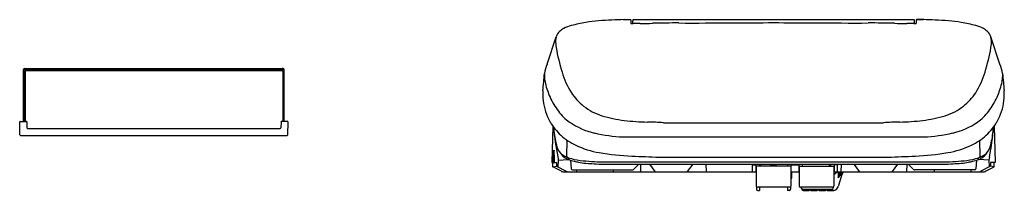
# Model space of a CAD drawing. Extents: x 3769.3 to 3802.3, y 37.7 to 43.5.
import ezdxf

# ---------------------------------------------------------------- set-up
doc = ezdxf.new("R2010")
doc.units = 0
doc.header["$LTSCALE"] = 0.64311
doc.layers.get('0').update_dxf_attribs({"color": 255, "linetype": 'CONTINUOUS'})
doc.layers.get('DEFPOINTS').update_dxf_attribs({"linetype": 'CONTINUOUS'})
doc.styles.get("Standard").update_dxf_attribs({"font": 'txt', "width": 0.8})

msp = doc.modelspace()

# ---------------------------------------------------------------- linework, layer by layer
for p, q in [((3789.541, 43.471), (3789.788, 43.471)), ((3789.806, 43.452), (3789.806, 43.341)), ((3789.862, 43.339), (3789.862, 43.428)), ((3789.887, 43.471), (3799.285, 43.471)), ((3799.311, 43.339), (3799.311, 43.428)), ((3799.367, 43.452), (3799.367, 43.341)), ((3799.385, 43.471), (3799.6, 43.471)), ((3799.631, 43.471), (3799.385, 43.471)), ((3786.993, 41.975), (3787.302, 42.899)), ((3802.18, 41.975), (3801.871, 42.899)), ((3769.435, 40.054), (3769.435, 41.794)), ((3769.449, 41.78), (3769.449, 40.054)), ((3769.467, 41.826), (3778.144, 41.826)), ((3769.481, 41.812), (3778.144, 41.812)), ((3769.503, 41.812), (3769.49, 41.825)), ((3769.49, 41.825), (3769.502, 41.825)), ((3769.49, 41.747), (3769.49, 40.054)), ((3769.494, 41.747), (3769.494, 40.054)), ((3769.502, 41.825), (3778.108, 41.825)), ((3769.503, 41.812), (3769.513, 41.812)), ((3769.513, 41.812), (3778.097, 41.812)), ((3769.514, 41.771), (3778.11, 41.771)), ((3769.514, 41.767), (3778.11, 41.767)), ((3778.129, 41.813), (3778.097, 41.812)), ((3778.129, 41.825), (3778.108, 41.825)), ((3778.129, 41.813), (3778.129, 41.825)), ((3778.13, 41.747), (3778.13, 40.054)), ((3778.134, 41.747), (3778.134, 40.054)), ((3778.175, 40.054), (3778.175, 41.794)), ((3769.313, 39.601), (3769.306, 40.034)), ((3769.325, 40.054), (3769.522, 40.054)), ((3769.542, 40.035), (3769.545, 39.837)), ((3778.069, 40.035), (3778.065, 39.837)), ((3778.285, 40.054), (3778.088, 40.054)), ((3778.297, 39.601), (3778.305, 40.034)), ((3790.896, 40.009), (3798.277, 40.009)), ((3769.565, 39.818), (3778.045, 39.818)), ((3787.186, 39.888), (3787.151, 38.668)), ((3801.986, 39.888), (3802.021, 38.668)), ((3769.333, 39.582), (3778.278, 39.582)), ((3787.652, 38.87), (3787.666, 39.42)), ((3787.652, 38.87), (3787.666, 39.42)), ((3789.544, 39.531), (3799.628, 39.531)), ((3801.521, 38.87), (3801.507, 39.42)), ((3787.151, 38.668), (3787.305, 38.668)), ((3787.175, 38.904), (3787.165, 38.668)), ((3787.19, 38.525), (3787.19, 38.668)), ((3787.201, 38.906), (3787.195, 38.668)), ((3787.208, 38.91), (3787.202, 38.668)), ((3787.232, 38.924), (3787.226, 38.668)), ((3787.305, 38.668), (3787.309, 38.547)), ((3787.349, 38.857), (3787.361, 38.805)), ((3787.361, 38.755), (3787.357, 38.522)), ((3787.361, 38.805), (3787.361, 38.755)), ((3787.361, 38.755), (3787.7, 38.77)), ((3787.705, 38.77), (3787.731, 38.77)), ((3787.714, 38.79), (3787.712, 38.833)), ((3787.78, 38.751), (3787.8, 38.457)), ((3788.863, 38.696), (3800.309, 38.696)), ((3790.749, 38.851), (3798.424, 38.851)), ((3801.392, 38.751), (3801.372, 38.457)), ((3801.467, 38.77), (3801.442, 38.77)), ((3801.459, 38.79), (3801.461, 38.833)), ((3801.811, 38.755), (3801.472, 38.77)), ((3801.812, 38.805), (3801.811, 38.755)), ((3801.811, 38.755), (3801.815, 38.522)), ((3801.823, 38.857), (3801.812, 38.805)), ((3801.867, 38.668), (3801.863, 38.547)), ((3802.021, 38.668), (3801.867, 38.668)), ((3801.982, 38.525), (3801.982, 38.668)), ((3787.19, 38.525), (3787.309, 38.547)), ((3787.477, 38.375), (3787.19, 38.525)), ((3787.309, 38.547), (3787.634, 38.375)), ((3787.524, 38.361), (3794.006, 38.361)), ((3787.839, 38.42), (3789.855, 38.42)), ((3787.972, 38.42), (3787.973, 38.361)), ((3788.886, 38.617), (3800.287, 38.617)), ((3789.202, 38.42), (3789.204, 38.361)), ((3789.91, 38.456), (3790.07, 38.617)), ((3790.12, 38.617), (3790.13, 38.361)), ((3790.425, 38.617), (3790.606, 38.369)), ((3791.704, 38.369), (3791.887, 38.617)), ((3792.32, 38.617), (3792.325, 38.361)), ((3793.878, 38.373), (3793.878, 38.586)), ((3793.889, 38.597), (3793.984, 38.597)), ((3793.996, 38.586), (3793.996, 38.373)), ((3795.177, 38.55), (3793.996, 38.55)), ((3793.996, 38.401), (3794.006, 38.401)), ((3794.006, 38.538), (3794.006, 37.881)), ((3794.114, 38.617), (3794.114, 38.55)), ((3794.488, 38.617), (3794.488, 38.589)), ((3794.685, 38.589), (3794.685, 38.617)), ((3795.059, 38.617), (3795.059, 38.55)), ((3795.163, 38.538), (3795.163, 37.881)), ((3795.163, 38.361), (3795.447, 38.361)), ((3795.177, 38.361), (3795.177, 38.586)), ((3795.189, 38.597), (3795.421, 38.597)), ((3795.202, 38.152), (3795.202, 38.361)), ((3795.433, 38.586), (3795.433, 38.361)), ((3795.433, 38.55), (3796.614, 38.55)), ((3795.447, 38.538), (3795.447, 37.881)), ((3795.551, 38.617), (3795.551, 38.55)), ((3796.496, 38.617), (3796.496, 38.55)), ((3796.604, 38.538), (3796.604, 37.881)), ((3796.614, 38.401), (3796.604, 38.401)), ((3796.614, 38.586), (3796.614, 38.373)), ((3796.618, 38.282), (3796.715, 38.361)), ((3796.72, 38.597), (3796.626, 38.597)), ((3796.626, 38.361), (3801.648, 38.361)), ((3796.732, 38.373), (3796.732, 38.586)), ((3796.748, 38.361), (3796.748, 38.156)), ((3796.775, 37.909), (3796.902, 38.315)), ((3796.802, 38.264), (3796.802, 38.361)), ((3796.838, 38.229), (3796.839, 38.361)), ((3796.838, 38.229), (3796.891, 38.337)), ((3796.853, 38.617), (3796.848, 38.361)), ((3796.925, 38.361), (3796.874, 38.26)), ((3796.891, 38.337), (3796.921, 38.361)), ((3796.891, 38.337), (3796.891, 38.361)), ((3797.469, 38.369), (3797.286, 38.617)), ((3798.747, 38.617), (3798.567, 38.369)), ((3799.052, 38.617), (3799.043, 38.361)), ((3799.263, 38.456), (3799.103, 38.617)), ((3801.333, 38.42), (3799.317, 38.42)), ((3799.971, 38.42), (3799.969, 38.361)), ((3801.201, 38.42), (3801.2, 38.361)), ((3801.863, 38.547), (3801.538, 38.375)), ((3801.696, 38.375), (3801.982, 38.525)), ((3801.982, 38.525), (3801.863, 38.547)), ((3795.191, 38.14), (3795.163, 38.14)), ((3796.604, 38.282), (3796.618, 38.282)), ((3796.748, 38.156), (3796.802, 38.264)), ((3796.748, 38.156), (3796.785, 38.186)), ((3796.785, 38.186), (3796.838, 38.293)), ((3796.802, 38.264), (3796.838, 38.294)), ((3796.874, 38.26), (3796.838, 38.229)), ((3794.015, 37.855), (3794.015, 37.775)), ((3795.124, 37.841), (3794.045, 37.841)), ((3794.055, 37.736), (3794.114, 37.736)), ((3794.114, 37.841), (3794.114, 37.736)), ((3795.059, 37.841), (3795.059, 37.736)), ((3795.118, 37.736), (3795.059, 37.736)), ((3795.157, 37.86), (3795.157, 37.775)), ((3796.565, 37.841), (3795.486, 37.841)), ((3795.53, 37.801), (3795.507, 37.841)), ((3795.519, 37.795), (3795.519, 37.82)), ((3795.578, 37.736), (3795.777, 37.736)), ((3795.581, 37.772), (3796.535, 37.772)), ((3795.836, 37.736), (3796.053, 37.736)), ((3796.112, 37.736), (3796.328, 37.736)), ((3796.39, 37.736), (3796.606, 37.736)), ((3796.594, 37.831), (3796.594, 37.855))]:
    msp.add_line(p, q)
for centre, radius, start, end in [((3788.057, 42.257), 1.047, 104.1484, 119.0731), ((3789.644, 35.963), 7.538, 100.3419, 104.1484), ((3789.252, 37.245), 6.209, 94.9271, 98.9033), ((3789.535, 33.879), 9.586, 92.2065, 94.8882), ((3789.557, 37.255), 6.216, 89.8543, 93.6062), ((3789.787, 43.45), 0.0214, 49.6254, 86.8207), ((3789.792, 43.456), 0.0127, 10.6354, 49.6254), ((3789.757, 43.45), 0.0486, 2.342, 10.6354), ((3789.838, 43.648), 0.308, 263.9105, 268.9071), ((3789.853, 44.424), 1.084, 268.9071, 271.5497), ((3789.99, 43.428), 0.128, 169.5373, 179.9972), ((3789.885, 43.448), 0.0215, 122.5247, 169.5373), ((3789.893, 43.435), 0.0363, 99.4958, 122.5247), ((3790.142, 33.747), 9.596, 90.1731, 91.5497), ((3790.057, 61.879), 18.536, 270.1731, 271.4623), ((3791.296, 13.356), 30.003, 89.7717, 91.4623), ((3791.774, 133.458), 90.1, 269.7717, 270.90981), ((3793.731, 111.403), 68.036, 269.5572, 270.72053), ((3795.442, 111.415), 68.048, 269.27955, 270.44275), ((3797.398, 133.458), 90.1, 269.09019, 270.2283), ((3797.877, 13.356), 30.003, 88.5377, 90.2283), ((3799.116, 61.879), 18.536, 268.5377, 269.8269), ((3799.031, 33.747), 9.596, 88.4503, 89.8269), ((3799.279, 43.435), 0.0363, 57.4753, 80.5042), ((3799.319, 44.424), 1.084, 268.4503, 271.0929), ((3799.287, 43.448), 0.0215, 10.4627, 57.4753), ((3799.182, 43.428), 0.128, 0.0028, 10.4627), ((3799.334, 43.648), 0.308, 271.0929, 276.0895), ((3799.416, 43.45), 0.0486, 169.3646, 177.658), ((3799.38, 43.456), 0.0127, 130.3746, 169.3646), ((3799.386, 43.45), 0.0214, 93.1793, 130.3746), ((3799.615, 37.255), 6.216, 86.3938, 90.1457), ((3799.637, 33.879), 9.586, 85.1118, 87.7935), ((3799.921, 37.245), 6.209, 81.0967, 85.0729), ((3799.529, 35.963), 7.538, 75.8516, 79.6581), ((3801.115, 42.257), 1.047, 60.9269, 75.8516), ((3787.703, 42.765), 0.423, 133.5198, 161.5287), ((3787.876, 42.583), 0.675, 119.0731, 133.5198), ((3801.296, 42.583), 0.675, 46.4802, 60.9269), ((3801.469, 42.765), 0.423, 18.4713, 46.4802), ((3788.449, 42.731), 1.171, 177.8267, 189.7861), ((3787.944, 42.724), 0.667, 166.3071, 175.5925), ((3801.229, 42.724), 0.667, 4.4075, 13.6929), ((3800.723, 42.731), 1.171, 350.2139, 2.1733), ((3793.938, 43.707), 6.746, 190.0316, 197.203), ((3795.235, 43.707), 6.746, 342.797, 349.9684), ((3787.927, 41.546), 1.027, 155.3314, 173.5769), ((3801.246, 41.546), 1.027, 6.4231, 24.6686), ((3769.467, 41.794), 0.0315, 90, 180), ((3769.481, 41.78), 0.0315, 90, 180), ((3769.514, 41.747), 0.0236, 90, 180), ((3769.514, 41.747), 0.0197, 90, 180), ((3778.11, 41.747), 0.0236, 360, 90), ((3778.11, 41.747), 0.0197, 360, 90), ((3778.144, 41.794), 0.0315, 360, 90), ((3778.144, 41.78), 0.0315, 360, 90), ((456.788, 354.628), 3344.792, 354.621081, 354.631059), ((3787.912, 41.593), 1.011, 178.2141, 184.0212), ((3789.865, 42.357), 2.457, 195.2144, 213.0645), ((3799.308, 42.357), 2.457, 326.9355, 344.7856), ((7132.384, 354.628), 3344.792, 185.368941, 185.378919), ((3801.26, 41.593), 1.011, 355.9788, 1.7859), ((3788.089, 41.606), 1.188, 184.0212, 193.7784), ((3789.615, 41.98), 2.759, 193.7784, 203.7977), ((3799.557, 41.98), 2.759, 336.2023, 346.2216), ((3801.084, 41.606), 1.188, 346.2216, 355.9788), ((3788.779, 40.963), 1.932, 176.5115, 186.2965), ((3789.363, 42.03), 1.858, 213.0645, 231.9269), ((3799.81, 42.03), 1.858, 308.0731, 326.9355), ((3800.394, 40.963), 1.932, 353.7035, 3.4885), ((3788.695, 40.954), 1.847, 186.2965, 209.9397), ((3789.235, 41.812), 2.343, 203.7977, 217.3165), ((3799.938, 41.812), 2.343, 322.6835, 336.2023), ((3800.477, 40.954), 1.847, 330.0603, 353.7035), ((3788.722, 41.421), 1.699, 217.3165, 234.9031), ((3789.406, 42.085), 1.928, 231.9269, 252.6326), ((3799.766, 42.085), 1.928, 287.3674, 308.0731), ((3800.451, 41.421), 1.699, 305.0969, 322.6835), ((3769.325, 40.034), 0.0197, 90, 181), ((3769.522, 40.034), 0.0197, 1, 90), ((3778.088, 40.034), 0.0197, 90, 179), ((3778.285, 40.034), 0.0197, 359, 90), ((3788.672, 40.941), 1.82, 209.9397, 227.933), ((3789.09, 41.944), 2.338, 234.9031, 257.3859), ((3790.064, 44.19), 4.134, 252.6326, 263.2693), ((3790.559, 48.38), 8.352, 263.2693, 268.6006), ((3789.878, 20.52), 19.516, 87.0114, 88.6006), ((3799.294, 20.52), 19.516, 91.3994, 92.9886), ((3798.614, 48.38), 8.352, 271.3994, 276.7307), ((3799.108, 44.19), 4.134, 276.7307, 287.3674), ((3800.083, 41.944), 2.338, 282.6141, 305.0969), ((3800.501, 40.941), 1.82, 312.067, 330.0603), ((3769.565, 39.838), 0.0197, 181, 270), ((3778.045, 39.838), 0.0197, 270, 359), ((3794.909, 40.403), 7.716, 184.0867, 191.5577), ((3789.928, 39.965), 2.716, 185.017, 196.3841), ((3789.843, 45.313), 5.79, 257.3859, 267.0379), ((3799.329, 45.313), 5.79, 272.9621, 282.6141), ((3794.264, 40.403), 7.716, 348.4423, 355.9133), ((3799.244, 39.965), 2.716, 343.6159, 354.983), ((3769.333, 39.601), 0.0197, 181, 270), ((3778.278, 39.601), 0.0197, 270, 359), ((3788.858, 41.146), 2.098, 227.933, 244.4145), ((3800.315, 41.146), 2.098, 295.5855, 312.067), ((3788.059, 38.912), 0.884, 168.9576, 180.5352), ((3786.151, 38.939), 1.051, 358.1563, 7.7796), ((3788.049, 38.925), 0.841, 168.6986, 180.9682), ((3786.096, 38.954), 1.136, 358.4885, 6.8308), ((3787.846, 39.353), 0.546, 196.3841, 221.8737), ((3787.821, 39.221), 0.447, 211.1505, 240.6168), ((3787.681, 39.205), 0.325, 221.8737, 239.377), ((3789.256, 41.979), 3.021, 244.4145, 260.1871), ((3790.183, 47.336), 8.457, 260.1871, 267.6503), ((3798.99, 47.336), 8.457, 272.3497, 279.8129), ((3799.916, 41.979), 3.021, 279.8129, 295.5855), ((3801.351, 39.221), 0.447, 299.3832, 328.8495), ((3801.491, 39.205), 0.325, 300.623, 318.1263), ((3801.326, 39.353), 0.546, 318.1263, 343.6159), ((3788.143, 39.985), 1.231, 239.377, 247.0425), ((3788.109, 39.732), 1.034, 240.6168, 248.2296), ((3787.672, 38.87), 0.0205, 178.6649, 255.6005), ((3786.605, 36.045), 2.999, 68.3535, 69.2676), ((3787.707, 38.878), 0.108, 262.9991, 269.1411), ((3788.353, 40.702), 1.976, 251.0671, 262.7402), ((3787.734, 38.791), 0.0207, 182.7239, 248.1787), ((3788.252, 40.08), 1.411, 248.1262, 255.7086), ((3788.506, 41.082), 2.444, 255.7297, 259.1136), ((3788.492, 41.008), 2.369, 259.1136, 265.0313), ((3788.885, 45.398), 6.702, 263.3054, 269.8184), ((3789.077, 47.732), 9.118, 265.0313, 266.7997), ((3797.783, 232.563), 193.84, 267.65034, 267.92027), ((3791.389, 232.563), 193.84, 272.07973, 272.34966), ((3800.288, 45.398), 6.702, 270.1816, 276.6946), ((3800.096, 47.732), 9.118, 273.2003, 274.9687), ((3800.68, 41.008), 2.369, 274.9687, 280.8864), ((3800.82, 40.702), 1.976, 277.2598, 288.9329), ((3800.666, 41.082), 2.444, 280.8864, 284.2703), ((3800.92, 40.08), 1.411, 284.2914, 291.8738), ((3801.438, 38.791), 0.0207, 291.8213, 357.2761), ((3801.064, 39.732), 1.034, 291.7704, 299.3832), ((3802.567, 36.045), 2.999, 110.7324, 111.6465), ((3801.466, 38.878), 0.108, 270.8589, 277.0009), ((3801.5, 38.87), 0.0205, 284.3995, 1.3351), ((3801.029, 39.985), 1.231, 292.9575, 300.623), ((3787.535, 38.488), 0.128, 242.8973, 265.2209), ((3787.692, 38.483), 0.122, 241.9921, 263.6747), ((3787.84, 38.46), 0.04, 183.8292, 268.7274), ((3789, 46.352), 7.736, 266.7997, 269.1546), ((3789.854, 38.446), 0.0258, 272.4964, 305.8263), ((3789.331, 39.171), 0.92, 305.8263, 308.9922), ((3790.621, 38.38), 0.0186, 216.0067, 271.632), ((3791.684, 38.384), 0.0243, 287.8003, 322.4851), ((3793.889, 38.586), 0.0118, 90, 180), ((3793.889, 38.373), 0.0118, 180, 270), ((3793.984, 38.586), 0.0118, 360, 90), ((3793.984, 38.373), 0.0118, 270.0008, 360), ((3793.992, 38.474), 0.0134, 11.9668, 75.9255), ((3794.017, 38.538), 0.0118, 89.9999, 180), ((3794.412, 38.559), 0.269, 167.4329, 181.8089), ((3794.492, 38.589), 0.00402, 180, 228.4117), ((3794.493, 38.59), 0.00536, 228.4117, 268.5327), ((3794.494, 38.633), 0.0476, 268.5327, 272.9453), ((3794.496, 38.596), 0.0107, 272.9453, 291.4988), ((3794.586, 38.001), 0.591, 81.5769, 98.4231), ((3794.679, 38.604), 0.0192, 252.6295, 269.1126), ((3794.678, 38.594), 0.00965, 273.2409, 311.3535), ((3794.681, 38.589), 0.00393, 329.5241, 0.9853), ((3795.151, 38.538), 0.0118, 359.6009, 89.9985), ((3795.182, 38.47), 0.0199, 105.514, 163.7297), ((3795.189, 38.586), 0.0118, 89.9993, 180), ((3795.421, 38.586), 0.0118, 0.0153, 89.9993), ((3795.427, 38.47), 0.0199, 16.2703, 74.486), ((3795.458, 38.538), 0.0118, 90.0015, 180.3991), ((3796.198, 38.559), 0.269, 358.1911, 12.5671), ((3796.592, 38.538), 0.0118, 360, 90.0001), ((3796.617, 38.474), 0.0134, 104.0745, 168.0332), ((3796.626, 38.586), 0.0118, 90, 180), ((3796.626, 38.373), 0.0118, 180, 269.9992), ((3796.72, 38.586), 0.0118, 0, 90), ((3796.72, 38.373), 0.0118, 270, 0), ((3797.488, 38.384), 0.0243, 217.5149, 252.1997), ((3798.552, 38.38), 0.0186, 268.368, 323.9933), ((3799.842, 39.171), 0.92, 231.0078, 234.1737), ((3799.319, 38.446), 0.0258, 234.1737, 267.5036), ((3800.173, 46.352), 7.736, 270.8454, 273.2003), ((3801.332, 38.46), 0.04, 271.2726, 356.1708), ((3801.481, 38.483), 0.122, 276.3253, 298.0079), ((3801.637, 38.488), 0.128, 274.7791, 297.1027), ((3795.191, 38.152), 0.0118, 270, 360), ((3794.045, 37.881), 0.0394, 180, 270), ((3794.055, 37.775), 0.0394, 180, 270), ((3795.118, 37.775), 0.0394, 270, 360), ((3795.124, 37.881), 0.0394, 270, 359.997), ((3795.486, 37.881), 0.0394, 180.003, 270), ((3795.578, 37.795), 0.0591, 180, 270), ((3795.581, 37.831), 0.0591, 210.2847, 270), ((3795.807, 37.667), 0.0748, 66.7484, 113.2516), ((3796.082, 37.667), 0.0748, 66.7484, 113.2516), ((3796.359, 37.661), 0.0809, 67.6397, 112.3603), ((3796.535, 37.831), 0.0591, 270, 360), ((3796.498, 37.712), 0.0701, 43.1094, 58.5323), ((3796.605, 37.812), 0.0758, 223.1094, 265.2231), ((3796.565, 37.881), 0.0394, 270, 360), ((3796.597, 37.876), 0.14, 273.7441, 304.7367), ((3796.561, 37.927), 0.203, 304.7367, 329.5357), ((3796.295, 38.084), 0.512, 329.5357, 336.7067), ((3796.461, 38.013), 0.331, 336.7067, 341.748)]:
    msp.add_arc(centre, radius, start, end)

# ---------------------------------------------------------------- texts
at = {"layer": 'DEFPOINTS'}
for tag, p, s in [('MODELNUMBER', (3794.584, 38.365), 'K-22771K'), ('TRADENAME', (3794.584, 38.364), 'C3'), ('PRODUCT', (3794.584, 38.362), 'TOILET SEAT')]:
    msp.add_attdef(tag, p, s, height=0.001, dxfattribs=at)

doc.saveas('drawing.dxf')
